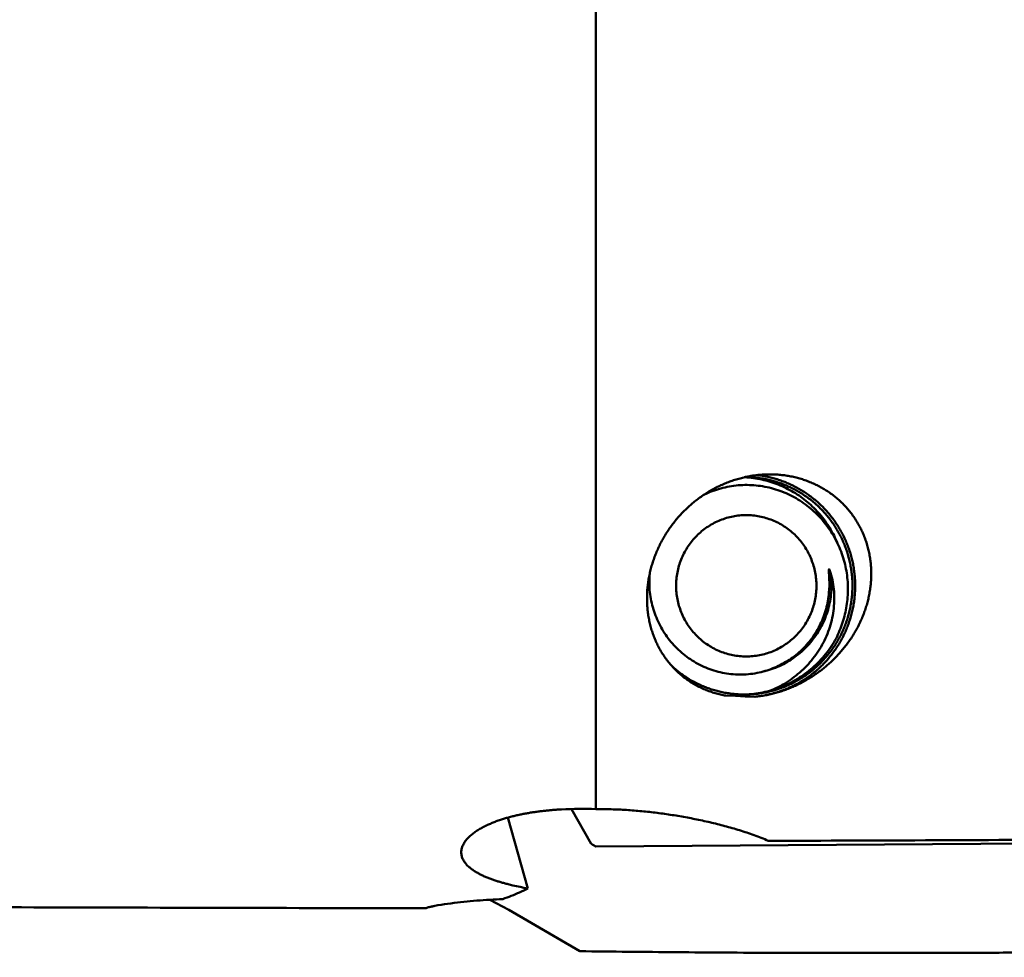
# Model space of a CAD drawing. Units: millimetres. Extents: x -137 to 170, y -24 to 80.
# Drawn here: x 44 to 62, y -19 to -2 of the extents above; entities that cross this region are included whole.
import ezdxf

# ---------------------------------------------------------------- set-up
doc = ezdxf.new("R2010")
doc.units = ezdxf.units.MM
doc.layers.add('1', color=4, linetype='Continuous', lineweight=50)

msp = doc.modelspace()

# ---------------------------------------------------------------- linework, layer by layer
at = {"layer": '1'}
for p, q in [((54.85386858, 0.20166295), (54.85386858, -16.32296438)), ((54.40525429, -16.32158076), (54.77210035, -16.96174848)), ((54.77210035, -16.96174848), (54.8545615, -17.00971499)), ((74.27395618, -16.87312169), (54.8545615, -17.00971499)), ((52.90332955, -17.99104754), (53.25424935, -18.17754602)), ((53.25424935, -18.17754602), (54.56079603, -18.93754602))]:
    msp.add_line(p, q, dxfattribs=at)
for points in [[(54.85386858, 0.20166295, 0.0012533562), (57.28652387, -0.29410726, 0.0012856693), (59.72166968, -0.77750225, 0.0011966252), (62.15919469, -1.24875167, 0.0011227819), (64.59886746, -1.70877087, 0.0011556533), (67.04060863, -2.15767207)], [(57.24560239, -14.23545662, -0.0134498926), (57.14799555, -14.21544681, -0.013564331), (57.05160515, -14.19020849, -0.0138789471), (56.95674735, -14.15971694, -0.0141064455), (56.86374383, -14.12396694, -0.0143281513), (56.77292311, -14.08298886, -0.0145109276), (56.68461564, -14.03684421, -0.0146539247), (56.59914855, -13.98563039, -0.0147547129), (56.51684074, -13.92947996, -0.0148187773), (56.43799771, -13.86856073, -0.0148448071), (56.36290541, -13.80307391, -0.0148150164), (56.2918267, -13.73325105, -0.0147410699), (56.22499847, -13.65934965, -0.0146451003), (56.16262744, -13.58164962, -0.0145043848), (56.10488816, -13.50044785, -0.0143270516), (56.05192564, -13.41605253, -0.0141445451), (56.00385224, -13.32877934, -0.0139251609), (55.96075008, -13.23894612, -0.0136989406), (55.92267561, -13.14686914, -0.0134708157), (55.88965702, -13.05285986, -0.0132242495), (55.86170204, -12.95722216, -0.012992425), (55.83879754, -12.86025044, -0.012751652), (55.82091302, -12.7622281, -0.0125240262), (55.80800469, -12.6634269, -0.0123033347), (55.80001515, -12.56410633, -0.0120903105), (55.79687871, -12.4645141, -0.0118938212), (55.79852051, -12.36488559, -0.0117035972), (55.80486016, -12.2654452, -0.0115322971), (55.81581202, -12.16640629, -0.01136988), (55.83128653, -12.06797243, -0.0112242861), (55.8511916, -11.97033773, -0.0110913844), (55.87543229, -11.873688, -0.0109716531), (55.90391254, -11.77820141, -0.0108673906), (55.93653441, -11.68404908, -0.0107734607), (55.97319912, -11.59139616, -0.0106953809), (56.01380678, -11.50040211, -0.0106274236), (56.05825629, -11.41122174, -0.0105729293), (56.10644592, -11.32400536, -0.0105307002), (56.15827218, -11.2388997, -0.0104980875), (56.21363062, -11.1560481, -0.0104791615), (56.27241502, -11.07559098, -0.0104684615), (56.33451714, -10.99766623, -0.0104693413), (56.39982694, -10.92240939, -0.0104812339), (56.46823138, -10.84995405, -0.0105004073), (56.53961488, -10.78043187, -0.01053155), (56.61385859, -10.71397279, -0.0105709285), (56.69083978, -10.65070502, -0.0106179709), (56.77043203, -10.59075521, -0.0106762894), (56.85250428, -10.53424823, -0.0107414992), (56.93692056, -10.48130719, -0.0108133606), (57.02353986, -10.43205327, -0.0108963288), (57.1122151, -10.38660528, -0.0109890778), (57.20279371, -10.34508043, -0.0110744085), (57.29511608, -10.30759186, -0.0111867745), (57.38901348, -10.27424798, -0.0113426486), (57.48432015, -10.24516712, -0.011288251), (57.58084666, -10.22043114)], [(57.59200527, -10.21787361, -0.0091467403), (57.66871579, -10.201956, -0.0091368784), (57.74596109, -10.18885199, -0.0092200838), (57.82363452, -10.1785909, -0.0093230462), (57.90163604, -10.17121677, -0.0094230336), (57.97985887, -10.1667712, -0.0094383842), (58.05819465, -10.16528404)], [(59.30319347, -11.43462573, 0.0198066902), (59.2371956, -11.29131177, 0.0198067006), (59.16002141, -11.15358841, 0.0199078497), (59.07215378, -11.02240688, 0.0199310703), (58.97413248, -10.89863853, 0.0199916917), (58.86655218, -10.7830878, 0.0200321507), (58.75007954, -10.67650283, 0.020089626), (58.62543447, -10.57960189, 0.0201418618), (58.49340817, -10.49302752, 0.0201679213), (58.35483407, -10.4173703, 0.0202288884), (58.21061271, -10.35313939, 0.0202414318), (58.06167647, -10.30078339, 0.0203035935), (57.9089684, -10.26065426, 0.0202782044), (57.75349272, -10.23303073, 0.0203377908), (57.59625361, -10.2181138)], [(57.60346635, -10.21532072, -0.0123294977), (57.70083771, -10.2183251, -0.0123750871), (57.79794828, -10.22613564, -0.0123597912), (57.89455302, -10.23873817, -0.0123503179), (57.99041705, -10.25609754, -0.0123528158), (58.08530711, -10.27816972, -0.0123417423), (58.17899195, -10.30489898, -0.0123332091), (58.271244, -10.33621765, -0.0123162191), (58.36174749, -10.37200688, -0.0123149289), (58.45047054, -10.41225025, -0.012304729), (58.53710507, -10.45681223, -0.0122970103), (58.62144338, -10.50558069, -0.012280593), (58.70328385, -10.55843386, -0.0122693242), (58.78243137, -10.61524048, -0.0122591923), (58.85869853, -10.67585934, -0.0122416306), (58.93190513, -10.74014095, -0.0122303287), (59.00187888, -10.80792744, -0.0122187367), (59.06845631, -10.87905257, -0.0122014129), (59.13148208, -10.95334319, -0.0121911506), (59.19080986, -11.03061906, -0.0121791073), (59.24630294, -11.11069321, -0.0121633704), (59.29783339, -11.19337312, -0.0121551234), (59.34528315, -11.27846059, -0.0121436051), (59.38854427, -11.36575227, -0.0121307156), (59.42751803, -11.45504062, -0.0121252765), (59.46211623, -11.54611387, -0.0121149016), (59.49226102, -11.63875652, -0.0121064531), (59.51788406, -11.73275018, -0.0121046513), (59.53892781, -11.82787428, -0.01209278), (59.55534591, -11.92390472, -0.0120952939), (59.56710098, -12.02061468, -0.0121028252), (59.57416389, -12.11778609, -0.0120676716), (59.57652609, -12.21528396)], [(57.78204639, -14.25626879, 0.012319791), (57.88120688, -14.2443862, 0.0123727328), (57.97966816, -14.22762217, 0.0123554024), (58.07717908, -14.20601108, 0.0123414506), (58.17350341, -14.17961226, 0.0123425031), (58.2684084, -14.14849268, 0.0123289768), (58.36166307, -14.11273039, 0.0123196148), (58.45304196, -14.07241581, 0.0123128451), (58.54232507, -14.02765083, 0.0122972361), (58.62929782, -13.97854766, 0.0122866812), (58.7137519, -13.92522889, 0.0122769887), (58.79548621, -13.86782776, 0.0122598451), (58.87430659, -13.80648657, 0.0122485332), (58.9500265, -13.74135677, 0.0122372718), (59.022468, -13.672599, 0.0122197795), (59.09146114, -13.60038161, 0.0122087912), (59.15684481, -13.52488071, 0.0121970564), (59.21846743, -13.44628004, 0.0121804587), (59.27618627, -13.36476959, 0.0121708973), (59.32986831, -13.28054572, 0.0121597299), (59.37939076, -13.19381076, 0.0121451943), (59.4246402, -13.1047719, 0.0121380423), (59.46551363, -13.01364126, 0.0121283721), (59.50191867, -12.92063529, 0.0121168989), (59.53377267, -12.82597399, 0.0121129342), (59.56100388, -12.7298808, 0.0121055179), (59.58355136, -12.63258202, 0.0120978715), (59.60136414, -12.53430613, 0.0120976066), (59.61440247, -12.43528367, 0.0120929838), (59.6226374, -12.33574658, 0.0120896426), (59.62605014, -12.23592773, 0.0120932855), (59.62463329, -12.13606063, 0.0120917488), (59.61839017, -12.03637878, 0.0120928776), (59.60733432, -11.93711542, 0.0121003145), (59.59149075, -11.83850292, 0.0121018952), (59.57089502, -11.74077237, 0.0121073365), (59.54559289, -11.6441533, 0.0120164161), (59.51591207, -11.54966624, 0.0121224745), (59.48141712, -11.45593504, 0.0121318724), (59.44241736, -11.36398695, 0.0121452174), (59.39900148, -11.27403979, 0.012152053), (59.35126807, -11.18630753, 0.0121645454), (59.29932573, -11.10099976, 0.0121795573), (59.24329374, -11.01832065, 0.0121880892), (59.18330079, -10.93846915, 0.0122026931), (59.11948519, -10.86163829, 0.0122182827), (59.05199524, -10.78801417, 0.0122275738), (58.98098795, -10.71777623, 0.0122431482), (58.9066293, -10.65109648, 0.0122581484), (58.8290943, -10.58813843, 0.0122671435), (58.74856575, -10.5290576, 0.0122824808), (58.66523447, -10.47400052, 0.012295742), (58.57929899, -10.42310382, 0.0123033361), (58.49096449, -10.37649483, 0.0123172865), (58.40044291, -10.33429051, 0.0123278452), (58.30795211, -10.2965966, 0.0123328175), (58.21371522, -10.26350847, 0.0123445369), (58.11796166, -10.23511015, 0.0123513702), (58.02092176, -10.21147287, 0.0123537803), (57.92283015, -10.19265676, 0.0124619875), (57.823097, -10.17861454)], [(58.05819465, -10.16528404, -0.0119074636), (58.1552477, -10.16759225, -0.0120295074), (58.25208123, -10.17453822, -0.0121801173), (58.34846536, -10.18616403, -0.0123220135), (58.44416352, -10.20249686, -0.0124699996), (58.53893465, -10.22355202, -0.0126114273), (58.63253069, -10.24933221, -0.0127516853), (58.72469881, -10.27982525, -0.0128921185), (58.81518223, -10.31500325, -0.0130267498), (58.90372147, -10.35482157, -0.0131501942), (58.99005577, -10.399218, -0.0132663009), (59.07392461, -10.4481121, -0.0133773687), (59.15506976, -10.50140407, -0.0134767168), (59.2332374, -10.55897451, -0.0135563535), (59.30817996, -10.62068453, -0.0136232104), (59.37965816, -10.68637584, -0.0136808817), (59.44744391, -10.75587077, -0.0137177017), (59.51132244, -10.82897329, -0.0137288763), (59.57109383, -10.90547056, -0.0137288867), (59.62657513, -10.98513392, -0.0137135729), (59.67760341, -11.06772057, -0.0135277716), (59.7235909, -11.15210408, -0.01360536), (59.76535326, -11.23974175, -0.0136045169), (59.80248245, -11.32999503, -0.0134270181), (59.834512, -11.42163925, -0.0133136694), (59.86159538, -11.51486497, -0.0131886933), (59.88370264, -11.6093948, -0.0130353842), (59.9008238, -11.70495387, -0.0128855203), (59.91296968, -11.80127191, -0.0127143052), (59.92017138, -11.89808581, -0.0125372934), (59.92247545, -11.99513985, -0.0123603743), (59.91994668, -12.09218883, -0.0121669444), (59.91266201, -12.18899725, -0.0119851187), (59.90071174, -12.28534136, -0.0117885215), (59.88419628, -12.3810091, -0.0116050703), (59.86322437, -12.47579985, -0.0114149695), (59.83791263, -12.5695256, -0.011236134), (59.80838207, -12.66200894, -0.0110581936), (59.77475903, -12.75308472, -0.0108903179), (59.73717151, -12.84259738, -0.0107285706), (59.69575044, -12.93040227, -0.0105769472), (59.65062656, -13.01636318, -0.0104347633), (59.60193159, -13.10035302, -0.0103035169), (59.54979592, -13.18225177, -0.010183843), (59.49434953, -13.2619466, -0.0100761974), (59.4357204, -13.33933027, -0.0099815906), (59.37403531, -13.4143008, -0.0099001903), (59.30941885, -13.48676028, -0.0098328625), (59.24199407, -13.55661424, -0.0097800465), (59.17188203, -13.62377074, -0.0097417761), (59.09920408, -13.68813821, -0.0097198765), (59.02407496, -13.74963058, -0.0097132684), (58.9466134, -13.80815779, -0.0097234892), (58.86693626, -13.86363058, -0.0097506422), (58.78515968, -13.91595942, -0.0097946515), (58.70140095, -13.96505274, -0.0098573851), (58.61577825, -14.01081733, -0.0099376522), (58.52841152, -14.05315773, -0.010036394), (58.43942396, -14.09197553, -0.010154807), (58.34894225, -14.12716959, -0.0102907373), (58.25709774, -14.15863588, -0.010446827), (58.16402797, -14.18626762, -0.0105205979), (58.070794, -14.20974379, -0.0107956267), (57.97572373, -14.22941614, -0.0110729466), (57.87988495, -14.24491582, -0.0111068813), (57.78344993, -14.25613739)], [(56.84667257, -10.53766664, -0.0228860889), (56.99730791, -10.47358209, -0.0228401957), (57.15321178, -10.42349217, -0.0227839828), (57.31303329, -10.38782256, -0.0227424248), (57.47542669, -10.36683117, -0.0226453922), (57.63905728, -10.36063889, -0.0225778171), (57.8025791, -10.36925926, -0.0225061585), (57.9646613, -10.39256015, -0.0223779323), (58.12400266, -10.43029791, -0.0223083332), (58.27934026, -10.48210631, -0.0221745792), (58.42946458, -10.54750407, -0.0220588153), (58.57322084, -10.62591581, -0.0219609477), (58.70953102, -10.71665733, -0.0218071429), (58.83738719, -10.81896825, -0.0217142959), (58.95586585, -10.93200638, -0.0215678295), (59.06413446, -11.05486013, -0.0214488799), (59.16144153, -11.18656617, -0.0213454355), (59.24714097, -11.3261051, -0.021203043), (59.3206701, -11.47242437, -0.0211234601), (59.38156655, -11.62443361, -0.0209923667), (59.42946411, -11.78102614, -0.020904597), (59.46408588, -11.94109015, -0.0208223136), (59.4852535, -12.10348332, -0.0206981376), (59.49287203, -12.26708423)], [(56.33292213, -12.21528396, -0.0232937537), (56.33873706, -12.09219616, -0.0237685468), (56.35619154, -11.96948285, -0.0237007423), (56.38518107, -11.84905728, -0.0235669257), (56.42520789, -11.73248621, -0.0237539259), (56.47628485, -11.61973551, -0.0237353497), (56.53774263, -11.51246921, -0.0237060697), (56.60887461, -11.41181424, -0.023821685), (56.68936182, -11.31821354, -0.0238087623), (56.77824656, -11.2328202, -0.0238572802), (56.87485424, -11.15628258, -0.0238967977), (56.97815798, -11.08940526, -0.0238782846), (57.08720833, -11.03276682, -0.0239885751), (57.20151812, -10.9866778, -0.0239481785), (57.31921651, -10.95188458, -0.0239225336), (57.43959729, -10.92851675, -0.0240585214), (57.56228418, -10.9167362, -0.0239597583), (57.68485609, -10.9167686, -0.0239259604), (57.80686404, -10.92851633, -0.0240440745), (57.92785114, -10.95203211, -0.0239274898), (58.04543288, -10.98684751, -0.0238877243), (58.15925338, -11.03276565, -0.0239500935), (58.26862403, -11.08959012, -0.0238617165), (58.37176209, -11.15639169, -0.023820533), (58.46821573, -11.23281847, -0.0238076486), (58.55709666, -11.31820743, -0.0237851613), (58.63746781, -11.41165812, -0.02374367), (58.70872029, -11.51246711, -0.0236639077), (58.77000838, -11.61940127, -0.0237245997), (58.82106088, -11.73199409, -0.0236676204), (58.86128252, -11.84905505, -0.0235816885), (58.89015563, -11.96887056, -0.0237593046), (58.90766371, -12.09152274, -0.0234226926), (58.91354212, -12.21528396)], [(59.17541598, -11.97608408, -0.0244001326), (59.18975291, -12.13673102, -0.0248272057), (59.18823709, -12.29805922, -0.0246982337), (59.17077092, -12.4584401, -0.0246114242), (59.13760328, -12.61631986, -0.0246614026), (59.0890727, -12.77017541, -0.0246210278), (59.0256406, -12.91850998, -0.0246368166), (58.94792333, -13.05988439, -0.024668681), (58.85667473, -13.19292691, -0.0246551878), (58.75276791, -13.31633696, -0.0247036842), (58.63720221, -13.42890377, -0.0247388103), (58.51109622, -13.52952044, -0.0247273514), (58.37566853, -13.61718726, -0.0247860121), (58.23223401, -13.69103984, -0.024869668), (58.08218271, -13.7503212, -0.0246453896), (57.92698639, -13.79445849)], [(58.08859415, -14.13679126, 0.0219430015), (58.24696342, -14.05984892, 0.0221668198), (58.3979933, -13.9692351, 0.0224079639), (58.54035144, -13.86554178, 0.0226849016), (58.67278442, -13.74945197, 0.0229728983), (58.79408859, -13.62177577, 0.0232524227), (58.90308661, -13.48344657, 0.0235945471), (58.99866508, -13.33552943, 0.0239335333), (59.07978202, -13.17921584, 0.0242825145), (59.14546977, -13.01581916, 0.0247062104), (59.19486205, -12.84678345, 0.025160265), (59.22719063, -12.67367573, 0.025547557), (59.24182303, -12.49818552, 0.026118507), (59.23829821, -12.32213089, 0.0269844661), (59.21613058, -12.14742663, 0.0264636839), (59.17541598, -11.97608408)], [(55.83989785, -12.21528396, 0.0227638064), (55.85449684, -12.37515796, 0.0230700727), (55.88366887, -12.53307067, 0.0231061802), (55.92727813, -12.6876136, 0.0231701587), (55.98498189, -12.83746097, 0.0233170821), (56.05634162, -12.98130927, 0.0233994339), (56.1408069, -13.11787419, 0.0235238352), (56.23770068, -13.24592011, 0.0236682943), (56.34622337, -13.3642697, 0.0237674543), (56.46546594, -13.47180977, 0.0239058307), (56.59440714, -13.56750485, 0.0240579533), (56.73191603, -13.65041762, 0.0241533713), (56.87676624, -13.71971089, 0.0242924667), (57.02764117, -13.77466156, 0.0244463039), (57.18314527, -13.81467601, 0.0244941205), (57.34181503, -13.83930723, 0.0246614159), (57.50212493, -13.84824953, 0.0248913599), (57.66256152, -13.84128411, 0.0244791612), (57.82152899, -13.81853828)], [(58.91354212, -12.21528396, -0.0232937538), (58.90772719, -12.33837177, -0.0237685469), (58.89027272, -12.46108508, -0.0237007421), (58.86128318, -12.58151065, -0.0235669256), (58.82125636, -12.69808171, -0.0237539257), (58.7701794, -12.81083242, -0.0237353498), (58.70872162, -12.91809871, -0.0237060698), (58.63758965, -13.01875368, -0.0238216851), (58.55710244, -13.11235438, -0.0238087623), (58.4682177, -13.19774772, -0.0238572801), (58.37161001, -13.27428534, -0.0238967977), (58.26830627, -13.34116266, -0.0238782846), (58.15925592, -13.39780111, -0.0239885751), (58.04494613, -13.44389013, -0.0239481785), (57.92724774, -13.47868334, -0.0239225336), (57.80686697, -13.50205117, -0.0240585214), (57.68418007, -13.51383172, -0.0239597582), (57.56160816, -13.51379932, -0.0239259603), (57.43960021, -13.5020516, -0.0240440745), (57.31861312, -13.47853582, -0.0239274899), (57.20103137, -13.44372042, -0.0238877243), (57.08721087, -13.39780228, -0.0239500935), (56.97784022, -13.34097781, -0.0238617164), (56.87470216, -13.27417624, -0.0238205329), (56.77824853, -13.19774945, -0.0238076486), (56.6893676, -13.1123605, -0.0237851615), (56.60899644, -13.0189098, -0.0237436699), (56.53774396, -12.91810081, -0.0236639076), (56.47645587, -12.81116665, -0.0237245998), (56.42540337, -12.69857384, -0.0236676204), (56.38518174, -12.58151288, -0.0235816884), (56.35630862, -12.46169736, -0.0237593046), (56.33880054, -12.33904519, -0.0234226925), (56.33292213, -12.21528396)], [(59.57652609, -12.21528396, -0.0121006914), (59.57415099, -12.31304804, -0.0121493251), (59.56703905, -12.41059019, -0.0121422087), (59.55519838, -12.50767067, -0.0121393787), (59.53865932, -12.60406119, -0.0121515494), (59.51745939, -12.69953548, -0.0121533886), (59.49164565, -12.79386689, -0.0121616271), (59.46127664, -12.88683179, -0.0121725141), (59.42642168, -12.97820949, -0.0121779159), (59.38715984, -13.06778214, -0.0121905096), (59.34358065, -13.15533556, -0.0122028202), (59.29578432, -13.24065996, -0.0122108621), (59.24388051, -13.32354986, -0.0122262659), (59.18798901, -13.40380493, -0.0122393541), (59.12823971, -13.48123071, -0.0122491749), (59.06477142, -13.55563841, -0.0122661898), (58.99773262, -13.62684601, -0.0122790107), (58.927281, -13.6946788, -0.0122895881), (58.8535825, -13.75896913, -0.0123069399), (58.77681188, -13.81955777, -0.0123183831), (58.69715205, -13.87629416, -0.0123286194), (58.61479317, -13.92903616, -0.012345013), (58.52993307, -13.97765162, -0.0123539903), (58.44277635, -14.02201828, -0.0123628666), (58.35353362, -14.06202362, -0.0123771205), (58.26242158, -14.09756638, -0.0123823753), (58.16966217, -14.12855637, -0.0123895648), (58.07548185, -14.15491407, -0.0124011756), (57.98011066, -14.17657215, -0.0123981556), (57.8837832, -14.19347593, -0.0124091839), (57.78673813, -14.20558148, -0.0124241937), (57.68920572, -14.21285435, -0.0123720276), (57.59143379, -14.21528396)], [(59.49287203, -12.26708423, -0.019993059), (59.48734697, -12.42545688, -0.0198915141), (59.46921207, -12.58290168, -0.0198627324), (59.43863301, -12.73841925, -0.0198428462), (59.3958197, -12.89101439, -0.0197711517), (59.34103514, -13.03977841, -0.019546329), (59.27475627, -13.18375391)], [(57.82152899, -13.81853828, 0.0228040147), (57.96939988, -13.78266549, 0.0231337767), (58.11340843, -13.73337153, 0.0231943466), (58.25223058, -13.67096154, 0.0232511449), (58.38465924, -13.59594633, 0.0233077844), (58.50954752, -13.50894894, 0.0233286812), (58.62578515, -13.41069055, 0.023369753), (58.73235668, -13.30202525, 0.0233080154), (58.82833812, -13.18390096, 0.0232824512), (58.912907, -13.05735442, 0.0232024828), (58.98537045, -12.92350921, 0.0230921072), (59.04514508, -12.78353921, 0.0229856367), (59.09178457, -12.63864857, 0.0225501421), (59.1250613, -12.49011492, 0.0223842024), (59.14489202, -12.33918444)], [(59.27475627, -13.18375391, -0.0214997294), (59.18475614, -13.33197199, -0.0218391195), (59.08187188, -13.47238625, -0.0217912531), (58.96732985, -13.60308594, -0.0217621427), (58.84210783, -13.72308148, -0.0218636671), (58.70681972, -13.83178426, -0.0218220533), (58.56277669, -13.92812995, -0.0219142701), (58.41075275, -14.0115897, -0.0219789992), (58.25229656, -14.08126585, -0.0216645727), (58.08859415, -14.13679126)], [(57.59143379, -14.21528396, -0.0123448471), (57.49387611, -14.21286498, -0.0123977897), (57.3965492, -14.20562324, -0.0123835587), (57.29970179, -14.19356845, -0.0123721856), (57.20357038, -14.1767356, -0.01237519), (57.10838878, -14.15516789, -0.0123636689), (57.01439032, -14.12891946, -0.0123566921), (56.92180411, -14.09805725, -0.0123512939), (56.83085505, -14.06266005, -0.0123370179), (56.74176379, -14.02281732, -0.012328574), (56.65474579, -13.97862952, -0.0123196679), (56.57001046, -13.93020815, -0.0123022078), (56.48776121, -13.87767456, -0.0122932433), (56.40819489, -13.82116034, -0.0122863497), (56.33149944, -13.76080374, -0.0122523391), (56.25785636, -13.696756)], [(57.59142115, -14.21446151, 0.0209304281), (57.75909957, -14.2025707, 0.0211401254), (57.92523956, -14.17658899, 0.0208179511), (58.08859415, -14.13679126)], [(53.21208776, -16.48672675, -0.0061581073), (53.28861032, -16.46566342, -0.0056697398), (53.36514186, -16.44652968, -0.0052789175), (53.44207427, -16.42907598, -0.0049517577), (53.51934747, -16.41319862, -0.0046748355), (53.59736764, -16.39872705, -0.0043959169), (53.67518058, -16.38574891, -0.0041568902), (53.75320418, -16.37410315, -0.0039566908), (53.83140651, -16.36372474, -0.0037632406), (53.90975984, -16.35455465, -0.0036011531), (53.98823972, -16.34653933, -0.0034431475), (54.06682484, -16.33963036, -0.0033049301), (54.14549591, -16.33378222), (54.22449785, -16.32893922), (54.30329257, -16.3250941), (54.38212789, -16.32219711), (54.46041251, -16.32022907), (54.53929265, -16.31912714), (54.61818053, -16.31887173), (54.69706812, -16.3194301), (54.77594593, -16.32080093), (54.85386858, -16.32296438)], [(54.85386858, -16.32296438, -0.0043586372), (54.99506086, -16.32350633, -0.0044348599), (55.13696394, -16.32655037, -0.0042265103), (55.27805223, -16.33202659, -0.0040641015), (55.41903071, -16.33983641, -0.0039652467), (55.55986571, -16.34990899, -0.003872664), (55.70052558, -16.3621877, -0.0037873957), (55.84098101, -16.37661911, -0.0037297709), (55.98120366, -16.39316024, -0.0036856017), (56.12116579, -16.41177779, -0.003659588), (56.26083936, -16.4324493, -0.0036575806), (56.40019569, -16.45516114, -0.0036705252), (56.53920428, -16.47991251, -0.0037198192), (56.67783195, -16.50671502, -0.0037890466), (56.81604185, -16.53559445, -0.0039001199), (56.95379122, -16.56659565, -0.0040599583), (57.09103044, -16.59978222, -0.004262573), (57.22769836, -16.63524722, -0.0045530285), (57.36371987, -16.67311481, -0.0049553921), (57.49899956, -16.71355246, -0.0054826342), (57.63340515, -16.75680322, -0.00610716), (57.76677277, -16.80315494, -0.0075894375), (57.89883332, -16.85310461, -0.0079353878), (58.02855076, -16.90695147)], [(52.37961138, -17.11775919, -0.0679172488), (52.39087321, -17.03931676, -0.0546877335), (52.42074153, -16.96646796, -0.0416273338), (52.46399819, -16.9006049, -0.0314531789), (52.51635413, -16.8416632, -0.0243537222), (52.57493121, -16.78886838, -0.0194397119), (52.63789194, -16.74136791, -0.0159714301), (52.70404958, -16.69841997, -0.0134517178), (52.77261271, -16.65941943, -0.0115558333), (52.84303485, -16.62387985, -0.0100805815), (52.91492594, -16.59141017, -0.0088920334), (52.98772346, -16.56179946, -0.0080235184), (53.06175821, -16.53456388, -0.0072744277), (53.13659028, -16.50960065, -0.0066352691), (53.21208776, -16.48672675)], [(58.02855076, -16.90695147, 0.0005978329), (61.11240594, -16.8968154, 0.0005964175), (64.1962289, -16.87931404, 0.0005999128), (67.28000099, -16.85443786, 0.00060346), (70.36370476, -16.82213637, 0.0006020346), (73.44732148, -16.7823997)], [(53.60216558, -17.78253365), (53.532994, -17.76976779), (53.4639951, -17.75609102), (53.39517333, -17.74154253), (53.32654739, -17.72609608), (53.25815902, -17.70963449, -0.0044051406), (53.19005528, -17.69203447, -0.0048789279), (53.12229008, -17.67317304, -0.0054099099), (53.05492603, -17.65292487, -0.0061687724), (52.98804948, -17.63112308, -0.0069919059), (52.92176888, -17.6075725, -0.008120309), (52.85623089, -17.58203129, -0.0094203599), (52.79162559, -17.55421651, -0.0111922479), (52.72822318, -17.52376464, -0.0135103413), (52.66639294, -17.49024034, -0.0164571202), (52.60667933, -17.45308386, -0.0207257184), (52.54989204, -17.41160721, -0.0266408371), (52.49726023, -17.36498839, -0.0346750801), (52.45069207, -17.31234322, -0.0450585269), (52.41305484, -17.25302725, -0.0562237745), (52.38815982, -17.18739555, -0.0630529246), (52.37961138, -17.11775919)], [(53.60216558, -17.78253365, -0.0124697196), (53.45306775, -17.85547553, -0.0125347955), (53.30048941, -17.92088094, -0.0124692165), (53.14483572, -17.9785762)], [(33.14026624, -18.09772748, 0.0000503393), (36.85597783, -18.10938816, 0.0000503484), (40.5716917, -18.12030059, 0.0000503259), (44.28740769, -18.13046483, 0.0000503035), (48.00312565, -18.13988127, 0.0000503126), (51.71884543, -18.14855)], [(51.71884543, -18.14855, -0.031145046), (51.77584696, -18.13006271, -0.0104340778), (51.83411648, -18.11592761, -0.0064881023), (51.89283143, -18.10376598), (51.95179374, -18.09286196), (52.01092182, -18.08289419), (52.07017121, -18.07367336), (52.12951524, -18.06508231), (52.18893634, -18.05704112), (52.24842187, -18.04949112), (52.30796258, -18.04238913), (52.36755128, -18.03570156), (52.42718216, -18.02940111), (52.48685056, -18.02346635), (52.54655247, -18.01787871), (52.60628456, -18.01262334), (52.66604385, -18.00768687), (52.72582777, -18.00305818), (52.78563401, -17.99872716), (52.84546053, -17.9946859), (52.90530541, -17.99092695)], [(59.90883227, -18.97072514, 0.0003033123), (60.48286837, -18.97037015, 0.0003026453), (61.05690363, -18.96931827, 0.0002938594), (61.63093722, -18.96758242, 0.0002871578), (62.20496841, -18.9651794, 0.0002810089), (62.77899648, -18.96212413, 0.0002748749)], [(54.56079603, -18.93754608, 0.0010668778), (56.34342108, -18.95621351, 0.0010669184), (58.12611134, -18.96727328, 0.0010668777), (59.90883227, -18.97072518)]]:
    msp.add_lwpolyline(points, format="xyb", dxfattribs=at)
for points in [[(57.58084666, -10.22043114), (57.58642596, -10.21915238), (57.59200527, -10.21787361)], [(59.15141962, -12.21528396), (59.15152621, -12.20898665), (59.15161262, -12.20268901), (59.15167878, -12.1963911), (59.1517246, -12.19009301), (59.15175003, -12.1837948), (59.15175508, -12.17749653), (59.15174, -12.17119829), (59.15170505, -12.16490013), (59.15165, -12.15855617), (59.15157592, -12.15225835), (59.1514827, -12.14596078), (59.15137058, -12.13966352), (59.1512563, -12.1341153), (59.15110925, -12.12781876), (59.15094405, -12.12152267), (59.15076105, -12.11522707), (59.15055857, -12.10887128), (59.15034086, -12.10257679), (59.15010647, -12.0962829), (59.14985581, -12.08998963), (59.14958933, -12.08369701), (59.14930754, -12.07740506), (59.14900068, -12.0709017), (59.14868937, -12.06461114), (59.14833537, -12.05776936), (59.14799653, -12.05148022), (59.14764572, -12.04519174), (59.14734081, -12.03988254), (59.14697027, -12.03359519), (59.14653917, -12.02646779), (59.1461506, -12.02018153), (59.1457743, -12.01418894), (59.14537506, -12.00790335), (59.14497311, -12.00161793), (59.14459916, -11.99577662), (59.14419888, -11.9894911), (59.14380544, -11.98322863), (59.14347055, -11.97777963), (59.14309709, -11.97149246), (59.14274335, -11.96520414), (59.142449, -11.95955553), (59.14214124, -11.95289687), (59.14190793, -11.94671302), (59.14175359, -11.94092106), (59.14168854, -11.93544113), (59.14178538, -11.92825408), (59.14216015, -11.92196652), (59.14336171, -11.91504719), (59.14671712, -11.91132518), (59.15115861, -11.9149571), (59.15508524, -11.92134691), (59.15787461, -11.92699272), (59.16031908, -11.93252815), (59.16235387, -11.93749995), (59.16448391, -11.94302796), (59.1666968, -11.94909972), (59.16899136, -11.95573364), (59.17096677, -11.96171405), (59.17288711, -11.9677628), (59.17473039, -11.97378528)], [(55.83989785, -12.21528396), (55.84141691, -12.1105941), (55.84293596, -12.00590424)], [(59.14489202, -12.33918444), (59.14815582, -12.2772342), (59.15141962, -12.21528396)], [(57.24560239, -14.23545662), (57.42441579, -14.24242663), (57.60308523, -14.2493584), (57.78204639, -14.25626879)], [(53.60216558, -17.78253365), (53.48084313, -17.34814232), (53.35952769, -16.91374903), (53.23821925, -16.47935379)], [(52.90530541, -17.99092695), (52.96516688, -17.98744219), (53.02504333, -17.98422336), (53.08493341, -17.98126723), (53.14483572, -17.9785762)]]:
    msp.add_lwpolyline(points, dxfattribs=at)

doc.saveas('drawing.dxf')
